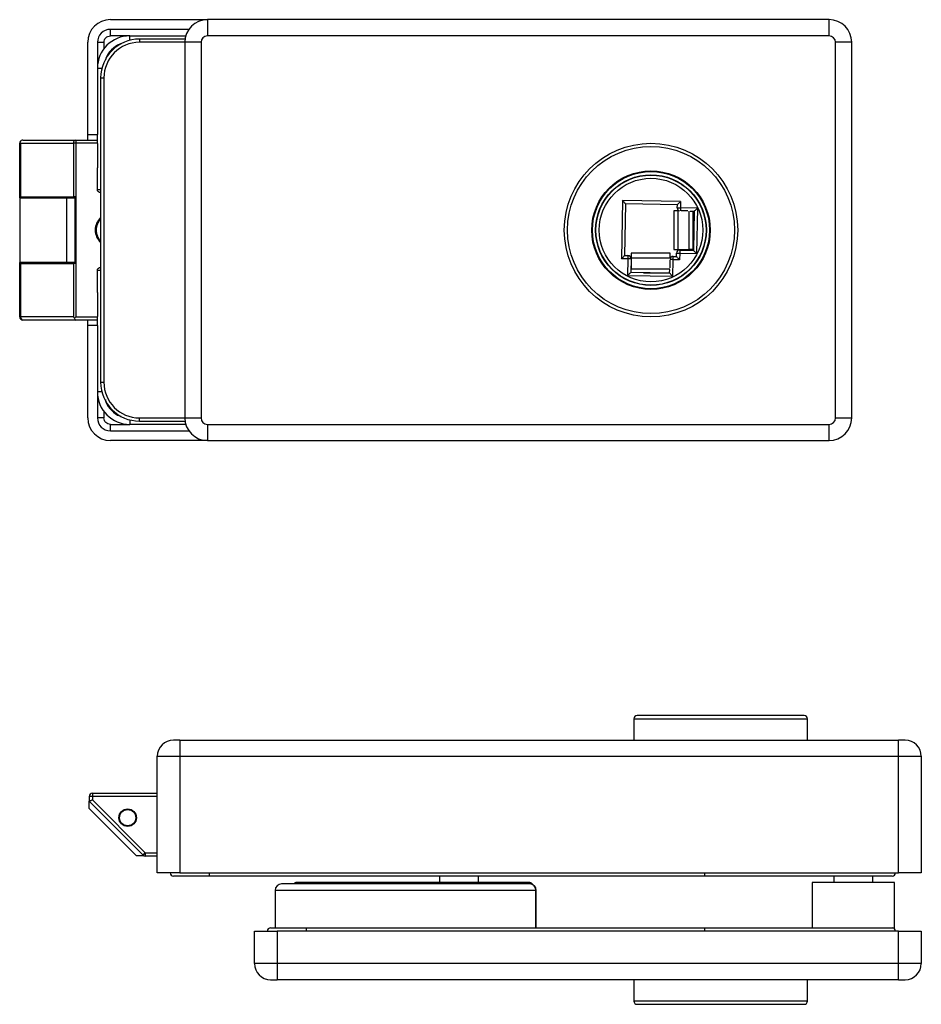
# Model space of a CAD drawing. Units: millimetres. Extents: x 20 to 482, y 56 to 456.
# Drawn here: x 256 to 395, y 303 to 456 of the extents above; entities that cross this region are included whole.
import ezdxf

# ---------------------------------------------------------------- set-up
doc = ezdxf.new("R2010")
doc.units = ezdxf.units.MM

msp = doc.modelspace()

# ---------------------------------------------------------------- linework, layer by layer
at = {"color": 7, "linetype": 'Continuous', "lineweight": 25}
for p, q in [((270.16, 455.56), (285.16, 455.56)), ((285.16, 455.56), (285.16, 453.06)), ((381.16, 455.56), (285.16, 455.56)), ((381.16, 453.06), (381.16, 455.56)), ((282.29, 454.06), (270.16, 454.06)), ((266.66, 437.81), (266.66, 452.06)), ((268.16, 452.06), (268.16, 437.81)), ((273.16, 453.06), (281.81, 453.06)), ((281.7, 452.56), (274.66, 452.56)), ((284.16, 452.06), (281.66, 452.06)), ((281.66, 452.06), (281.66, 394.06)), ((284.16, 452.06), (284.16, 394.06)), ((381.16, 453.06), (285.16, 453.06)), ((382.16, 394.06), (382.16, 452.06)), ((384.66, 452.06), (382.16, 452.06)), ((384.66, 394.06), (384.66, 452.06)), ((268.66, 446.56), (268.66, 428.11)), ((269.16, 446.56), (269.16, 399.56)), ((256.16, 428.06), (256.16, 436.46)), ((256.3, 436.46), (256.3, 428.21)), ((256.3, 436.46), (264.46, 436.46)), ((256.66, 436.96), (264.81, 436.96)), ((264.46, 436.46), (264.46, 428.21)), ((264.81, 436.46), (264.46, 436.46)), ((264.81, 436.96), (264.81, 436.46)), ((264.81, 436.96), (268.16, 436.96)), ((264.81, 436.46), (264.81, 409.66)), ((266.66, 437.81), (268.16, 437.81)), ((266.66, 436.96), (266.66, 437.81)), ((268.16, 436.42), (268.16, 437.81)), ((268.16, 436.42), (268.16, 432.69)), ((268.16, 429.31), (268.16, 432.69)), ((256.16, 428.06), (256.16, 428.21)), ((256.3, 428.21), (256.16, 428.21)), ((256.16, 428.06), (256.16, 418.06)), ((256.16, 428.06), (263.39, 428.06)), ((256.3, 428.21), (264.46, 428.21)), ((257.3, 428.06), (257.3, 428.21)), ((258, 428.21), (258, 428.06)), ((260.83, 428.21), (260.83, 428.06)), ((263.33, 428.06), (263.33, 428.21)), ((263.39, 428.06), (263.39, 418.06)), ((263.39, 428.06), (264.66, 428.06)), ((264.06, 428.06), (264.06, 428.21)), ((264.76, 428.21), (264.46, 428.21)), ((264.66, 428.06), (264.66, 418.06)), ((264.76, 428.21), (264.76, 417.91)), ((268.66, 428.11), (268.66, 418.01)), ((349.24, 427.63), (349.08, 418.63)), ((358.24, 427.48), (349.24, 427.63)), ((358.24, 427.48), (358.22, 426.48)), ((349.73, 427.12), (349.59, 419.13)), ((357.73, 426.98), (349.73, 427.12)), ((357.19, 426.05), (357.19, 420.05)), ((357.88, 426.05), (357.19, 426.05)), ((357.72, 426.48), (357.73, 426.98)), ((357.88, 420.05), (357.88, 426.05)), ((357.95, 426.05), (357.88, 426.05)), ((360.82, 426.43), (358.22, 426.48)), ((359.34, 426.05), (358.33, 426.05)), ((360.31, 425.94), (359.69, 425.95)), ((360.19, 420.05), (360.19, 425.94)), ((360.31, 425.94), (360.21, 419.94)), ((360.82, 426.43), (360.7, 419.43)), ((357.19, 420.05), (357.88, 420.05)), ((357.88, 420.05), (359.56, 420.05)), ((358.11, 419.98), (360.21, 419.94)), ((358.41, 419.97), (358.41, 420.05)), ((359.21, 419.96), (359.21, 420.05)), ((360.19, 420.05), (359.56, 420.05)), ((350.08, 418.62), (349.08, 418.63)), ((349.59, 419.13), (350.09, 419.12)), ((350.08, 418.62), (350.04, 416.02)), ((350.58, 418.61), (350.54, 416.51)), ((350.58, 418.31), (350.61, 418.31)), ((356.61, 419.48), (350.61, 419.48)), ((350.61, 419.48), (350.61, 418.78)), ((350.61, 418.78), (356.61, 418.78)), ((350.61, 418.78), (350.61, 417.1)), ((356.61, 418.78), (356.61, 419.48)), ((356.61, 418.66), (356.61, 418.78)), ((356.61, 417.21), (356.61, 418.48)), ((357.03, 415.9), (357.08, 418.49)), ((358.08, 418.48), (357.08, 418.49)), ((357.09, 418.99), (357.59, 418.99)), ((357.59, 418.99), (357.6, 419.49)), ((358.1, 419.48), (358.08, 418.48)), ((358.1, 419.48), (360.7, 419.43)), ((263.39, 418.06), (256.16, 418.06)), ((256.16, 417.91), (256.16, 418.06)), ((256.16, 409.66), (256.16, 418.06)), ((256.16, 417.91), (256.3, 417.91)), ((256.3, 417.91), (256.3, 409.66)), ((256.3, 417.91), (264.46, 417.91)), ((257.3, 417.91), (257.3, 418.06)), ((258, 418.06), (258, 417.91)), ((260.83, 418.06), (260.83, 417.91)), ((263.33, 417.91), (263.33, 418.06)), ((264.66, 418.06), (263.39, 418.06)), ((264.06, 417.91), (264.06, 418.06)), ((264.76, 417.91), (264.46, 417.91)), ((264.46, 417.91), (264.46, 409.66)), ((268.16, 413.42), (268.16, 416.81)), ((268.66, 418.01), (268.66, 399.56)), ((350.56, 417.51), (350.61, 417.51)), ((350.61, 416.51), (350.61, 417.1)), ((356.54, 416.41), (356.55, 416.97)), ((357.03, 415.9), (350.04, 416.02)), ((356.54, 416.41), (350.54, 416.51)), ((352.51, 416.48), (356.55, 416.48)), ((268.16, 413.42), (268.16, 409.69)), ((256.3, 409.66), (256.16, 409.66)), ((264.46, 409.66), (256.3, 409.66)), ((264.81, 409.16), (256.66, 409.16)), ((268.16, 409.16), (264.81, 409.16)), ((266.66, 408.31), (266.66, 409.16)), ((268.16, 408.31), (268.16, 409.69)), ((266.66, 394.06), (266.66, 408.31)), ((268.16, 408.31), (266.66, 408.31)), ((268.16, 408.31), (268.16, 394.06)), ((281.66, 394.06), (284.16, 394.06)), ((382.16, 394.06), (384.66, 394.06)), ((281.81, 393.06), (273.16, 393.06)), ((274.66, 393.56), (281.7, 393.56)), ((285.16, 393.06), (285.16, 390.56)), ((285.16, 393.06), (381.16, 393.06)), ((381.16, 390.56), (381.16, 393.06)), ((270.16, 392.06), (282.29, 392.06)), ((285.16, 390.56), (270.16, 390.56)), ((285.16, 390.56), (381.16, 390.56)), ((351.01, 347.59), (351.01, 344.29)), ((377.31, 348.09), (351.51, 348.09)), ((377.81, 344.29), (377.81, 347.59)), ((280.91, 344.29), (279.91, 344.29)), ((280.91, 344.29), (280.91, 341.79)), ((280.91, 344.29), (391.91, 344.29)), ((392.91, 344.29), (391.91, 344.29)), ((391.91, 341.79), (391.91, 344.29)), ((277.41, 323.79), (277.41, 341.79)), ((277.41, 341.79), (280.91, 341.79)), ((280.91, 341.79), (280.91, 323.79)), ((280.91, 341.79), (391.91, 341.79)), ((391.91, 323.79), (391.91, 341.79)), ((391.91, 341.79), (395.41, 341.79)), ((395.41, 341.79), (395.41, 323.79)), ((267.41, 336.09), (267.41, 335.59)), ((267.41, 336.09), (277.41, 336.09)), ((266.91, 335.59), (266.91, 335.05)), ((267.41, 335.59), (266.91, 335.59)), ((266.91, 333.72), (266.91, 334.89)), ((266.93, 334.89), (266.91, 334.89)), ((267.05, 334.69), (275.21, 326.54)), ((267.41, 335.59), (267.41, 335.05)), ((267.41, 335.05), (275.56, 326.89)), ((266.91, 333.72), (274.14, 326.49)), ((274.14, 326.49), (275.26, 326.49)), ((275.21, 326.54), (275.56, 326.89)), ((275.56, 326.89), (275.56, 326.39)), ((277.41, 326.39), (275.56, 326.39)), ((280.91, 323.79), (277.41, 323.79)), ((285.41, 323.29), (279.91, 323.29)), ((280.91, 323.79), (391.91, 323.79)), ((361.91, 323.29), (285.41, 323.29)), ((321.01, 323.29), (321.01, 322.29)), ((327.01, 322.29), (327.01, 323.29)), ((381.91, 323.29), (381.91, 322.29)), ((387.91, 322.29), (387.91, 323.29)), ((395.41, 323.79), (391.91, 323.79)), ((295.61, 321.09), (295.61, 315.29)), ((334.94, 322.09), (296.61, 322.09)), ((330.79, 322.29), (298.91, 322.29)), ((334.93, 322.29), (330.79, 322.29)), ((335.88, 315.29), (335.88, 321.09)), ((335.94, 315.29), (335.94, 321.09)), ((378.56, 322.29), (378.56, 315.29)), ((384.91, 322.29), (378.56, 322.29)), ((391.26, 322.29), (384.91, 322.29)), ((391.26, 315.29), (391.26, 322.29)), ((292.41, 309.79), (292.41, 314.79)), ((292.41, 314.79), (295.91, 314.79)), ((294.91, 315.29), (300.41, 315.29)), ((295.91, 314.79), (295.91, 309.79)), ((391.91, 314.79), (295.91, 314.79)), ((300.41, 315.29), (361.91, 315.29)), ((384.91, 315.29), (391.26, 315.29)), ((391.91, 309.79), (391.91, 314.79)), ((391.91, 314.79), (395.41, 314.79)), ((395.41, 314.79), (395.41, 309.79)), ((295.91, 309.79), (292.41, 309.79)), ((295.91, 309.79), (295.91, 307.29)), ((391.91, 309.79), (295.91, 309.79)), ((391.91, 307.29), (391.91, 309.79)), ((395.41, 309.79), (391.91, 309.79)), ((294.91, 307.29), (295.91, 307.29)), ((391.91, 307.29), (295.91, 307.29)), ((351.01, 307.29), (351.01, 303.99)), ((377.81, 303.99), (377.81, 307.29)), ((391.91, 307.29), (392.91, 307.29)), ((351.51, 303.49), (377.31, 303.49))]:
    msp.add_line(p, q, dxfattribs=at)
at = {"color": 8, "linetype": 'Continuous', "lineweight": 25}
for p, q in [((269.16, 452.06), (269.16, 451.06)), ((273.16, 453.06), (270.16, 453.06)), ((273.16, 452.36), (273.16, 453.06)), ((274.66, 452.56), (274.66, 452.06)), ((281.66, 452.06), (274.66, 452.06)), ((268.16, 448.06), (268.85, 448.06)), ((268.66, 446.56), (269.16, 446.56)), ((268.16, 436.46), (264.81, 436.46)), ((359.56, 420.05), (359.56, 425.97)), ((358.91, 419.96), (358.91, 420.05)), ((350.57, 417.81), (350.61, 417.81)), ((350.61, 417.1), (356.57, 417.1)), ((264.81, 409.66), (268.16, 409.66)), ((268.66, 399.56), (269.16, 399.56)), ((268.85, 398.06), (268.16, 398.06)), ((269.16, 395.06), (269.16, 394.06)), ((274.66, 394.06), (281.66, 394.06)), ((274.66, 393.56), (274.66, 394.06)), ((270.16, 393.06), (273.16, 393.06)), ((273.16, 393.75), (273.16, 393.06)), ((351.01, 347.59), (364.41, 347.59)), ((364.41, 347.59), (377.81, 347.59)), ((277.41, 335.59), (267.41, 335.59)), ((275.56, 326.89), (277.41, 326.89)), ((285.41, 323.79), (285.41, 323.29)), ((361.91, 323.79), (361.91, 323.29)), ((335.88, 321.09), (295.61, 321.09)), ((335.94, 321.09), (335.88, 321.09)), ((300.41, 315.29), (300.41, 314.79)), ((361.91, 315.29), (361.91, 314.79)), ((377.81, 303.99), (351.01, 303.99))]:
    msp.add_line(p, q, dxfattribs=at)
at = {"color": 7, "linetype": 'Continuous', "lineweight": 25, "flags": 128}
for points in [[(349.73, 427.12), (349.72, 427.13), (349.69, 427.16), (349.65, 427.21), (349.59, 427.27), (349.51, 427.35), (349.43, 427.44), (349.33, 427.53), (349.24, 427.63)], [(357.73, 426.98), (357.74, 426.99), (357.76, 427.01), (357.8, 427.05), (357.85, 427.1), (357.91, 427.16), (357.98, 427.23), (358.06, 427.31), (358.15, 427.39), (358.24, 427.48)], [(357.72, 426.48), (357.73, 426.48), (357.76, 426.48), (357.8, 426.48), (357.87, 426.48), (357.94, 426.48), (358.03, 426.48), (358.12, 426.48), (358.22, 426.48)], [(360.82, 426.43), (360.72, 426.33), (360.62, 426.24), (360.54, 426.16), (360.46, 426.08), (360.4, 426.02), (360.35, 425.98), (360.32, 425.95), (360.31, 425.94)], [(358.11, 419.98), (358.11, 419.97), (358.11, 419.94), (358.1, 419.89), (358.1, 419.83), (358.1, 419.75), (358.1, 419.67), (358.1, 419.57), (358.1, 419.48)], [(360.21, 419.94), (360.22, 419.93), (360.24, 419.9), (360.29, 419.85), (360.35, 419.79), (360.42, 419.71), (360.51, 419.63), (360.6, 419.53), (360.7, 419.43)], [(349.08, 418.63), (349.17, 418.72), (349.26, 418.8), (349.34, 418.88), (349.41, 418.95), (349.47, 419.01), (349.52, 419.06), (349.56, 419.1), (349.58, 419.12), (349.59, 419.13)], [(350.09, 419.12), (350.09, 419.11), (350.09, 419.08), (350.09, 419.03), (350.09, 418.97), (350.09, 418.89), (350.08, 418.81), (350.08, 418.71), (350.08, 418.62)], [(350.58, 418.61), (350.57, 418.61), (350.54, 418.61), (350.5, 418.61), (350.43, 418.61), (350.36, 418.61), (350.27, 418.61), (350.18, 418.62), (350.08, 418.62)], [(357.08, 418.49), (357.08, 418.59), (357.08, 418.69), (357.09, 418.77), (357.09, 418.85), (357.09, 418.91), (357.09, 418.96), (357.09, 418.98), (357.09, 418.99)], [(358.08, 418.48), (357.99, 418.57), (357.91, 418.65), (357.83, 418.73), (357.76, 418.8), (357.7, 418.87), (357.65, 418.92), (357.62, 418.96), (357.6, 418.98), (357.59, 418.99)], [(357.6, 419.49), (357.61, 419.49), (357.64, 419.49), (357.68, 419.48), (357.74, 419.48), (357.82, 419.48), (357.91, 419.48), (358, 419.48), (358.1, 419.48)], [(350.54, 416.51), (350.54, 416.5), (350.51, 416.48), (350.48, 416.45), (350.43, 416.4), (350.36, 416.34), (350.29, 416.27), (350.21, 416.19), (350.12, 416.1), (350.04, 416.02)], [(357.03, 415.9), (356.95, 415.99), (356.87, 416.07), (356.79, 416.15), (356.72, 416.22), (356.66, 416.29), (356.61, 416.34), (356.57, 416.38), (356.55, 416.4), (356.54, 416.41)], [(264.81, 409.66), (264.75, 409.59), (264.68, 409.53), (264.62, 409.46)], [(267.41, 335.05), (267.31, 335.01), (267.21, 334.97), (267.13, 334.93), (267.05, 334.9), (266.99, 334.87), (266.94, 334.85)]]:
    msp.add_lwpolyline(points, dxfattribs=at)
at = {"color": 8, "linetype": 'Continuous', "lineweight": 25, "flags": 128}
for points in [[(358.22, 426.48), (358.22, 426.38), (358.22, 426.28), (358.21, 426.2), (358.21, 426.12), (358.21, 426.06), (358.21, 426.01), (358.21, 426.01)], [(357.08, 418.49), (356.98, 418.5), (356.89, 418.5), (356.8, 418.5), (356.73, 418.5), (356.66, 418.5), (356.62, 418.5), (356.6, 418.5)]]:
    msp.add_lwpolyline(points, dxfattribs=at)
at = {"color": 7, "linetype": 'Continuous', "lineweight": 25}
for centre, radius in [((353.66, 423.06), 13.4), ((353.66, 423.06), 12.9), ((353.66, 423.06), 9.15), ((353.66, 423.06), 9.05), ((353.66, 423.06), 8.55), ((353.66, 423.06), 8.5), ((353.66, 423.06), 8), ((272.83, 332.31), 1.35), ((272.83, 332.31), 1.25)]:
    msp.add_circle(centre, radius, dxfattribs=at)
for centre, radius, start, end in [((270.16, 452.06), 3.5, 90, 180), ((285.16, 452.06), 3.5, 90, 180), ((381.16, 452.06), 3.5, 0, 90), ((270.16, 452.06), 2, 90, 180), ((273.16, 448.06), 5, 90, 180), ((274.66, 446.56), 6, 90, 180), ((274.66, 446.56), 5.5, 90, 180), ((285.16, 452.06), 1, 90, 180), ((381.16, 452.06), 1, 0, 90), ((256.66, 436.46), 0.5, 157.5, 180), ((256.66, 436.46), 0.5, 90, 157.5), ((264.9, 436.52), 0.446, 101.4217, 188.0495), ((358.22, 426.48), 0.5, 179, 248.742), ((270.47, 423.06), 2.65, 133.08, 226.92), ((270.47, 423.06), 2.57, 134.8379, 180), ((270.47, 423.06), 2.5, 136.3857, 180), ((270.47, 423.06), 2.57, 180, 225.1621), ((270.47, 423.06), 2.5, 180, 223.6143), ((358.1, 419.48), 0.5, 89, 179), ((350.08, 418.62), 0.5, 359, 89), ((357.08, 418.49), 0.5, 89, 164.5831), ((256.66, 409.66), 0.5, 180, 270), ((256.74, 409.59), 0.446, 171.9504, 258.5784), ((274.66, 399.56), 6, 180, 270), ((274.66, 399.56), 5.5, 180, 270), ((273.16, 398.06), 5, 180, 270), ((270.16, 394.06), 3.5, 180, 270), ((270.16, 394.06), 2, 180, 270), ((285.16, 394.06), 3.5, 180, 270), ((285.16, 394.06), 1, 180, 270), ((381.16, 394.06), 1, 270, 360), ((381.16, 394.06), 3.5, 270, 360), ((351.51, 347.59), 0.5, 90, 180), ((377.31, 347.59), 0.5, 0, 90), ((279.91, 341.79), 2.5, 90, 180), ((392.91, 341.79), 2.5, 0, 90), ((267.41, 335.59), 0.5, 90, 180), ((267.41, 335.05), 0.5, 180, 202.5), ((267.41, 335.05), 0.5, 202.5, 225), ((275.56, 326.89), 0.5, 225, 270), ((279.91, 323.79), 0.5, 180, 270), ((390.91, 323.79), 0.5, 270, 0), ((296.61, 321.09), 1, 90, 180), ((298.91, 321.79), 0.5, 90, 143.1301), ((334.93, 321.79), 0.5, 22.7863, 90), ((334.94, 321.09), 1, 0, 90), ((334.91, 321.12), 0.97, 358.1713, 88.0464), ((294.91, 314.79), 0.5, 90, 180), ((390.91, 314.79), 0.5, 0, 90), ((294.91, 309.79), 2.5, 180, 270), ((392.91, 309.79), 2.5, 270, 0), ((351.51, 303.99), 0.5, 180, 270), ((377.31, 303.99), 0.5, 270, 360)]:
    msp.add_arc(centre, radius, start, end, dxfattribs=at)
at = {"color": 8, "linetype": 'Continuous', "lineweight": 25}
for centre, radius, start, end in [((330.78, 321.9), 0.393, 29.3451, 88.0176), ((334.91, 321.88), 0.412, 21.1329, 86.8208)]:
    msp.add_arc(centre, radius, start, end, dxfattribs=at)
at = {"color": 7, "linetype": 'Continuous', "lineweight": 25}
for centre, major_axis, start_param, end_param in [((256.66, 436.46), (0.462, -0.462), 3.926991, 4.31969), ((264.81, 409.66), (-0.462, 0.462), 1.178097, 1.570796), ((264.81, 409.66), (0, 0.5), 1.963495, 3.141593)]:
    msp.add_ellipse(centre, major_axis=major_axis, ratio=0.414214, start_param=start_param, end_param=end_param, dxfattribs=at)
for points, knots in [([(270.16, 453.06), (270.16, 453.19), (270.16, 453.45), (270.16, 453.78), (270.16, 454.01), (270.16, 454.04), (270.16, 454.06)], [0, 0, 0, 0, 0.25, 0.5, 0.75, 1, 1, 1, 1]), ([(268.16, 452.06), (268.17, 452.06), (268.2, 452.06), (268.44, 452.06), (268.77, 452.06), (269.03, 452.06), (269.16, 452.06)], [0, 0, 0, 0, 0.25, 0.5, 0.75, 1, 1, 1, 1]), ([(269.16, 452.06), (269.17, 452.19), (269.2, 452.45), (269.44, 452.78), (269.77, 453.01), (270.03, 453.04), (270.16, 453.06)], [0, 0, 0, 0, 0.25, 0.500001, 0.75, 1, 1, 1, 1]), ([(268.66, 428.81), (268.53, 428.81), (268.4, 428.86), (268.21, 429.04), (268.16, 429.17), (268.16, 429.31)], [0, 0, 0, 0, 0.5, 0.5, 1, 1, 1, 1]), ([(268.16, 416.81), (268.16, 416.94), (268.21, 417.07), (268.4, 417.25), (268.53, 417.31), (268.66, 417.31)], [0, 0, 0, 0, 0.5, 0.5, 1, 1, 1, 1]), ([(269.16, 394.06), (269.03, 394.06), (268.77, 394.06), (268.44, 394.06), (268.2, 394.06), (268.17, 394.06), (268.16, 394.06)], [0, 0, 0, 0, 0.25, 0.5, 0.75, 1, 1, 1, 1]), ([(270.16, 393.06), (270.03, 393.07), (269.77, 393.1), (269.44, 393.33), (269.2, 393.66), (269.17, 393.92), (269.16, 394.06)], [0, 0, 0, 0, 0.25, 0.499999, 0.75, 1, 1, 1, 1]), ([(270.16, 392.06), (270.16, 392.07), (270.16, 392.1), (270.16, 392.33), (270.16, 392.66), (270.16, 392.92), (270.16, 393.06)], [0, 0, 0, 0, 0.25, 0.5, 0.75, 1, 1, 1, 1]), ([(390.91, 323.29), (390.86, 323.29), (390.77, 323.29), (390, 323.29), (388.78, 323.29), (387.1, 323.29), (384.98, 323.29), (382.48, 323.29), (379.62, 323.29), (376.45, 323.29), (373.04, 323.29), (369.44, 323.29), (365.71, 323.29), (363.17, 323.29), (361.91, 323.29)], [0, 0, 0, 0, 0.083234, 0.166625, 0.25, 0.333232, 0.416625, 0.5, 0.583232, 0.666625, 0.75, 0.83322, 0.916661, 1, 1, 1, 1]), ([(361.91, 315.29), (363.17, 315.29), (365.7, 315.29), (369.43, 315.29), (373.04, 315.29), (376.45, 315.29), (379.61, 315.29), (382.47, 315.29), (384.98, 315.29), (387.09, 315.29), (388.78, 315.29), (389.99, 315.29), (390.77, 315.29), (390.86, 315.29), (390.91, 315.29)], [0, 0, 0, 0, 0.0832339, 0.1666254, 0.2499999, 0.333232, 0.4166254, 0.5, 0.583232, 0.6666254, 0.75, 0.8332202, 0.9166607, 1, 1, 1, 1])]:
    msp.add_open_spline(points, degree=3, knots=knots, dxfattribs=at)
at = {"color": 8, "linetype": 'Continuous', "lineweight": 25}
for points, knots in [([(271.83, 451.79), (271.76, 451.78), (271.18, 451.68), (270.3, 450.91), (269.53, 450.02), (269.43, 449.42), (269.41, 449.34)], [0, 0, 0, 0, 0.058231, 0.493676, 0.92912, 1, 1, 1, 1]), ([(268.16, 429.31), (268.18, 429.31), (268.21, 429.31), (268.4, 429.31), (268.59, 429.31), (268.66, 429.31)], [0, 0, 0, 0, 0.37902, 0.75804, 1, 1, 1, 1]), ([(268.66, 416.81), (268.59, 416.81), (268.4, 416.81), (268.21, 416.81), (268.18, 416.81), (268.16, 416.81)], [0, 0, 0, 0, 0.24196, 0.62098, 1, 1, 1, 1]), ([(269.39, 396.89), (269.41, 396.77), (269.52, 396.13), (270.3, 395.2), (271.18, 394.43), (271.77, 394.33), (271.84, 394.32)], [0, 0, 0, 0, 0.099918, 0.520404, 0.94089, 1, 1, 1, 1])]:
    msp.add_open_spline(points, degree=3, knots=knots, dxfattribs=at)

doc.saveas('drawing.dxf')
